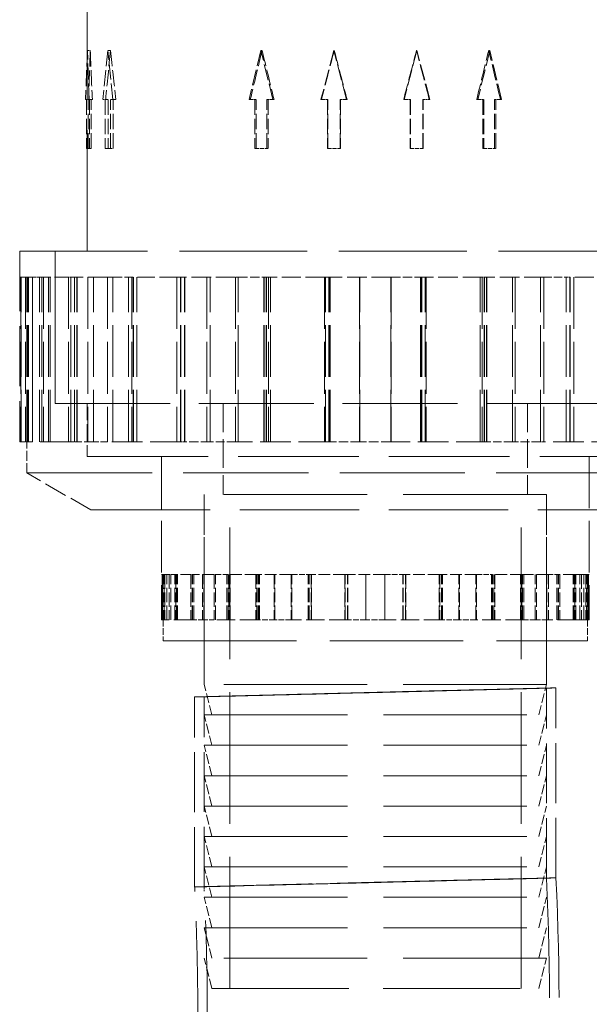
# Model space of a CAD drawing. Units: millimetres. Extents: x 0 to 6300, y 0 to 4455.
# Drawn here: x 3001 to 3151, y 3110 to 3369 of the extents above; entities that cross this region are included whole.
import ezdxf

# ---------------------------------------------------------------- set-up
doc = ezdxf.new("R2010")
doc.units = ezdxf.units.MM
doc.header["$LTSCALE"] = 15
doc.linetypes.add('DASHED', pattern=[0.2068, 0.1655, -0.0413])
doc.layers.add('Hidden (ISO)', color=1, linetype='DASHED', lineweight=18, true_color=0xff0000)

msp = doc.modelspace()

# ---------------------------------------------------------------- linework, layer by layer
at = {"layer": 'Hidden (ISO)', "ltscale": 12.878768}
msp.add_line((3019.09, 3308.5), (3019.09, 3388.4), dxfattribs=at)
at = {"layer": 'Hidden (ISO)', "ltscale": 1.693374}
for p, q in [((3019.12, 3361.35), (3018.63, 3348.45)), ((3019.6, 3348.45), (3019.12, 3361.35)), ((3024.5, 3361.35), (3023.16, 3348.45)), ((3025.83, 3348.45), (3024.5, 3361.35)), ((3064.74, 3361.35), (3061.62, 3348.45)), ((3067.86, 3348.45), (3064.74, 3361.35)), ((3083.89, 3361.35), (3080.53, 3348.45)), ((3087.26, 3348.45), (3083.89, 3361.35)), ((3105.76, 3361.35), (3102.39, 3348.45)), ((3109.12, 3348.45), (3105.76, 3361.35)), ((3124.91, 3361.35), (3121.79, 3348.45)), ((3128.03, 3348.45), (3124.91, 3361.35))]:
    msp.add_line(p, q, dxfattribs=at)
at = {"layer": 'Hidden (ISO)', "ltscale": 0.096022}
for p, q in [((3019.87, 3361.35), (3019.12, 3361.35)), ((3025.19, 3361.35), (3024.5, 3361.35)), ((3064.74, 3361.35), (3065.04, 3361.35)), ((3083.89, 3361.35), (3084, 3361.35)), ((3105.65, 3361.35), (3105.76, 3361.35)), ((3124.61, 3361.35), (3124.91, 3361.35))]:
    msp.add_line(p, q, dxfattribs=at)
at = {"layer": 'Hidden (ISO)', "ltscale": 0.105698}
for p, q in [((3019.46, 3348.45), (3018.63, 3348.45)), ((3023.93, 3348.45), (3023.16, 3348.45)), ((3067.86, 3348.45), (3068.19, 3348.45)), ((3087.26, 3348.45), (3087.38, 3348.45)), ((3109, 3348.45), (3109.12, 3348.45)), ((3127.71, 3348.45), (3128.03, 3348.45))]:
    msp.add_line(p, q, dxfattribs=at)
at = {"layer": 'Hidden (ISO)', "ltscale": 1.637556}
for p, q in [((3018.88, 3348.45), (3018.88, 3335.54)), ((3019.36, 3335.54), (3019.36, 3348.45)), ((3019.64, 3348.45), (3019.64, 3335.54)), ((3020.13, 3335.54), (3020.13, 3348.45)), ((3023.83, 3348.45), (3023.83, 3335.54)), ((3024.54, 3348.45), (3024.54, 3335.54)), ((3025.17, 3335.54), (3025.17, 3348.45)), ((3025.88, 3335.54), (3025.88, 3348.45)), ((3063.18, 3348.45), (3063.18, 3335.54)), ((3063.48, 3335.54), (3063.48, 3348.45)), ((3066.3, 3335.54), (3066.3, 3348.45)), ((3066.61, 3348.45), (3066.61, 3335.54)), ((3082.21, 3348.45), (3082.21, 3335.54)), ((3082.32, 3335.54), (3082.32, 3348.45)), ((3085.58, 3335.54), (3085.58, 3348.45)), ((3085.69, 3348.45), (3085.69, 3335.54)), ((3103.96, 3348.45), (3103.96, 3335.54)), ((3104.08, 3348.45), (3104.08, 3335.54)), ((3107.33, 3335.54), (3107.33, 3348.45)), ((3107.44, 3335.54), (3107.44, 3348.45)), ((3123.04, 3348.45), (3123.04, 3335.54)), ((3123.35, 3348.45), (3123.35, 3335.54)), ((3126.17, 3335.54), (3126.17, 3348.45)), ((3126.47, 3335.54), (3126.47, 3348.45))]:
    msp.add_line(p, q, dxfattribs=at)
at = {"layer": 'Hidden (ISO)', "ltscale": 0.215628}
for p, q in [((3019.46, 3348.45), (3019.64, 3348.45)), ((3020.13, 3348.45), (3020.43, 3348.45)), ((3023.93, 3348.45), (3024.54, 3348.45)), ((3025.88, 3348.45), (3026.6, 3348.45)), ((3102.28, 3348.45), (3103.96, 3348.45)), ((3107.33, 3348.45), (3109, 3348.45)), ((3121.46, 3348.45), (3123.04, 3348.45)), ((3126.17, 3348.45), (3127.71, 3348.45))]:
    msp.add_line(p, q, dxfattribs=at)
at = {"layer": 'Hidden (ISO)', "ltscale": 0.06216}
msp.add_line((3020.13, 3348.45), (3019.64, 3348.45), dxfattribs=at)
at = {"layer": 'Hidden (ISO)', "ltscale": 0.09844}
for p, q in [((3025.88, 3348.45), (3025.17, 3348.45)), ((3063.18, 3348.45), (3063.48, 3348.45)), ((3082.21, 3348.45), (3082.32, 3348.45)), ((3103.96, 3348.45), (3104.08, 3348.45)), ((3123.04, 3348.45), (3123.35, 3348.45)), ((3019.64, 3335.54), (3018.88, 3335.54)), ((3024.54, 3335.54), (3023.83, 3335.54)), ((3066.3, 3335.54), (3066.61, 3335.54)), ((3085.58, 3335.54), (3085.69, 3335.54)), ((3107.33, 3335.54), (3107.44, 3335.54)), ((3126.17, 3335.54), (3126.47, 3335.54))]:
    msp.add_line(p, q, dxfattribs=at)
at = {"layer": 'Hidden (ISO)', "ltscale": 0.215502}
for p, q in [((3061.62, 3348.45), (3063.18, 3348.45)), ((3066.3, 3348.45), (3067.86, 3348.45)), ((3080.53, 3348.45), (3082.21, 3348.45)), ((3085.58, 3348.45), (3087.26, 3348.45))]:
    msp.add_line(p, q, dxfattribs=at)
at = {"layer": 'Hidden (ISO)', "ltscale": 0.431139}
for p, q in [((3019.64, 3335.54), (3020.13, 3335.54)), ((3024.54, 3335.54), (3025.88, 3335.54)), ((3103.96, 3335.54), (3107.33, 3335.54)), ((3123.04, 3335.54), (3126.17, 3335.54))]:
    msp.add_line(p, q, dxfattribs=at)
at = {"layer": 'Hidden (ISO)', "ltscale": 0.431103}
for p, q in [((3063.18, 3335.54), (3066.3, 3335.54)), ((3082.21, 3335.54), (3085.58, 3335.54))]:
    msp.add_line(p, q, dxfattribs=at)
at = {"layer": 'Hidden (ISO)', "ltscale": 13.527628}
msp.add_line((3001.33, 3308.5), (3188.33, 3308.5), dxfattribs=at)
at = {"layer": 'Hidden (ISO)', "ltscale": 6.367137}
msp.add_line((3001.33, 3308.5), (3001.33, 3258.33), dxfattribs=at)
at = {"layer": 'Hidden (ISO)', "ltscale": 5.082989}
for p, q in [((3010.68, 3308.5), (3010.68, 3268.45)), ((3010.69, 3268.45), (3010.69, 3308.5))]:
    msp.add_line(p, q, dxfattribs=at)
at = {"layer": 'Hidden (ISO)', "ltscale": 0.961155}
msp.add_line((3001.63, 3301.69), (3001.33, 3301.69), dxfattribs=at)
at = {"layer": 'Hidden (ISO)', "ltscale": 5.503012}
for p, q in [((3001.63, 3301.69), (3001.63, 3258.33)), ((3001.73, 3258.33), (3001.73, 3301.69)), ((3001.74, 3258.33), (3001.74, 3301.69)), ((3002.83, 3301.69), (3002.83, 3258.33)), ((3003.2, 3258.33), (3003.2, 3301.69)), ((3003.5, 3258.33), (3003.5, 3301.69)), ((3003.6, 3258.33), (3003.6, 3301.69)), ((3003.6, 3258.33), (3003.6, 3301.69)), ((3004.67, 3258.33), (3004.67, 3301.69)), ((3004.69, 3301.69), (3004.69, 3258.33)), ((3006.49, 3258.33), (3006.49, 3301.69)), ((3007.14, 3258.33), (3007.14, 3301.69)), ((3007.16, 3258.33), (3007.16, 3301.69)), ((3007.58, 3301.69), (3007.58, 3258.33)), ((3008.89, 3258.33), (3008.89, 3301.69)), ((3008.92, 3258.33), (3008.92, 3301.69)), ((3009.32, 3258.33), (3009.32, 3301.69)), ((3014.14, 3301.69), (3014.14, 3258.33)), ((3014.74, 3258.33), (3014.74, 3301.69)), ((3014.79, 3258.33), (3014.79, 3301.69)), ((3015.76, 3258.33), (3015.76, 3301.69)), ((3016.34, 3258.33), (3016.34, 3301.69)), ((3016.39, 3258.33), (3016.39, 3301.69)), ((3019.2, 3301.69), (3019.2, 3258.33)), ((3020.71, 3258.33), (3020.71, 3301.69)), ((3024.39, 3301.69), (3024.39, 3258.33)), ((3025.8, 3258.33), (3025.8, 3301.69)), ((3029.9, 3258.33), (3029.9, 3301.69)), ((3029.96, 3258.33), (3029.96, 3301.69)), ((3030.81, 3301.69), (3030.81, 3258.33)), ((3031.19, 3258.33), (3031.19, 3301.69)), ((3031.25, 3258.33), (3031.25, 3301.69)), ((3032.09, 3258.33), (3032.09, 3301.69)), ((3042.64, 3301.69), (3042.64, 3258.33)), ((3043.61, 3258.33), (3043.61, 3301.69)), ((3043.68, 3258.33), (3043.68, 3301.69)), ((3043.68, 3258.33), (3043.68, 3301.69)), ((3044.64, 3258.33), (3044.64, 3301.69)), ((3044.7, 3258.33), (3044.7, 3301.69)), ((3050.54, 3301.69), (3050.54, 3258.33)), ((3051.43, 3258.33), (3051.43, 3301.69)), ((3058.05, 3301.69), (3058.05, 3258.33)), ((3058.79, 3258.33), (3058.79, 3301.69)), ((3065.52, 3258.33), (3065.52, 3301.69)), ((3065.6, 3258.33), (3065.6, 3301.69)), ((3066.1, 3258.33), (3066.1, 3301.69)), ((3066.18, 3258.33), (3066.18, 3301.69)), ((3066.71, 3301.69), (3066.71, 3258.33)), ((3067.27, 3258.33), (3067.27, 3301.69)), ((3081.46, 3301.69), (3081.46, 3258.33)), ((3081.73, 3258.33), (3081.73, 3301.69)), ((3082.62, 3258.33), (3082.62, 3301.69)), ((3082.71, 3258.33), (3082.71, 3301.69)), ((3082.87, 3258.33), (3082.87, 3301.69)), ((3082.95, 3258.33), (3082.95, 3301.69)), ((3090.66, 3301.69), (3090.66, 3258.33)), ((3090.74, 3258.33), (3090.74, 3301.69)), ((3098.91, 3258.33), (3098.91, 3301.69)), ((3098.99, 3301.69), (3098.99, 3258.33)), ((3106.7, 3258.33), (3106.7, 3301.69)), ((3106.78, 3258.33), (3106.78, 3301.69)), ((3106.94, 3258.33), (3106.94, 3301.69)), ((3107.03, 3258.33), (3107.03, 3301.69)), ((3107.92, 3258.33), (3107.92, 3301.69)), ((3108.19, 3301.69), (3108.19, 3258.33)), ((3122.38, 3258.33), (3122.38, 3301.69)), ((3122.94, 3301.69), (3122.94, 3258.33)), ((3123.47, 3258.33), (3123.47, 3301.69)), ((3123.55, 3258.33), (3123.55, 3301.69)), ((3124.05, 3258.33), (3124.05, 3301.69)), ((3124.13, 3258.33), (3124.13, 3301.69)), ((3130.87, 3258.33), (3130.87, 3301.69)), ((3131.6, 3301.69), (3131.6, 3258.33)), ((3138.22, 3258.33), (3138.22, 3301.69)), ((3139.11, 3301.69), (3139.11, 3258.33)), ((3144.95, 3258.33), (3144.95, 3301.69)), ((3145.02, 3258.33), (3145.02, 3301.69)), ((3145.97, 3258.33), (3145.97, 3301.69)), ((3145.97, 3258.33), (3145.97, 3301.69)), ((3146.04, 3258.33), (3146.04, 3301.69)), ((3147.02, 3301.69), (3147.02, 3258.33))]:
    msp.add_line(p, q, dxfattribs=at)
at = {"layer": 'Hidden (ISO)', "ltscale": 0.013905}
msp.add_line((3001.74, 3301.69), (3001.63, 3301.69), dxfattribs=at)
at = {"layer": 'Hidden (ISO)', "ltscale": 2.071059}
for p, q in [((3004.69, 3301.69), (3001.74, 3301.69)), ((3024.39, 3301.69), (3014.79, 3301.69)), ((3058.05, 3301.69), (3043.68, 3301.69)), ((3098.99, 3301.69), (3082.71, 3301.69)), ((3122.94, 3301.69), (3107.03, 3301.69)), ((3139.11, 3301.69), (3124.13, 3301.69))]:
    msp.add_line(p, q, dxfattribs=at)
at = {"layer": 'Hidden (ISO)', "ltscale": 0.237237}
for p, q in [((3006.49, 3301.69), (3004.69, 3301.69)), ((3025.8, 3301.69), (3024.39, 3301.69)), ((3043.68, 3301.69), (3042.64, 3301.69)), ((3058.79, 3301.69), (3058.05, 3301.69)), ((3081.73, 3301.69), (3081.46, 3301.69)), ((3106.7, 3301.69), (3106.94, 3301.69)), ((3123.55, 3301.69), (3124.13, 3301.69)), ((3144.95, 3301.69), (3145.97, 3301.69)), ((3003.6, 3258.33), (3001.74, 3258.33)), ((3016.39, 3258.33), (3014.79, 3258.33)), ((3044.7, 3258.33), (3043.68, 3258.33)), ((3082.95, 3258.33), (3082.71, 3258.33)), ((3098.99, 3258.33), (3098.91, 3258.33)), ((3131.6, 3258.33), (3130.87, 3258.33)), ((3139.11, 3258.33), (3138.22, 3258.33))]:
    msp.add_line(p, q, dxfattribs=at)
at = {"layer": 'Hidden (ISO)', "ltscale": 0.993113}
for p, q in [((3006.49, 3301.69), (3008.89, 3301.69)), ((3025.8, 3301.69), (3031.19, 3301.69)), ((3058.79, 3301.69), (3066.1, 3301.69)), ((3004.67, 3258.33), (3003.6, 3258.33)), ((3020.71, 3258.33), (3016.39, 3258.33)), ((3051.43, 3258.33), (3044.7, 3258.33)), ((3090.74, 3258.33), (3082.95, 3258.33))]:
    msp.add_line(p, q, dxfattribs=at)
at = {"layer": 'Hidden (ISO)', "ltscale": 1.481099}
msp.add_line((3014.14, 3301.69), (3008.89, 3301.69), dxfattribs=at)
at = {"layer": 'Hidden (ISO)', "ltscale": 0.094286}
msp.add_line((3014.79, 3301.69), (3014.14, 3301.69), dxfattribs=at)
at = {"layer": 'Hidden (ISO)', "ltscale": 1.854785}
msp.add_line((3042.64, 3301.69), (3031.19, 3301.69), dxfattribs=at)
at = {"layer": 'Hidden (ISO)', "ltscale": 0.000291513}
msp.add_line((3043.68, 3301.69), (3043.68, 3301.69), dxfattribs=at)
at = {"layer": 'Hidden (ISO)', "ltscale": 2.003495}
msp.add_line((3081.46, 3301.69), (3066.1, 3301.69), dxfattribs=at)
at = {"layer": 'Hidden (ISO)', "ltscale": 0.125029}
msp.add_line((3081.73, 3301.69), (3082.71, 3301.69), dxfattribs=at)
at = {"layer": 'Hidden (ISO)', "ltscale": 0.982529}
msp.add_line((3098.99, 3301.69), (3106.7, 3301.69), dxfattribs=at)
at = {"layer": 'Hidden (ISO)', "ltscale": 0.081153}
msp.add_line((3106.94, 3301.69), (3107.03, 3301.69), dxfattribs=at)
at = {"layer": 'Hidden (ISO)', "ltscale": 0.070675}
msp.add_line((3122.94, 3301.69), (3123.47, 3301.69), dxfattribs=at)
at = {"layer": 'Hidden (ISO)', "ltscale": 0.031741}
msp.add_line((3123.47, 3301.69), (3123.55, 3301.69), dxfattribs=at)
at = {"layer": 'Hidden (ISO)', "ltscale": 0.865111}
msp.add_line((3139.11, 3301.69), (3144.95, 3301.69), dxfattribs=at)
at = {"layer": 'Hidden (ISO)', "ltscale": 0.016239}
msp.add_line((3145.97, 3301.69), (3146.04, 3301.69), dxfattribs=at)
at = {"layer": 'Hidden (ISO)', "ltscale": 2.003433}
msp.add_line((3158.46, 3301.69), (3146.04, 3301.69), dxfattribs=at)
at = {"layer": 'Hidden (ISO)', "ltscale": 12.174865}
msp.add_line((3010.68, 3268.45), (3178.98, 3268.45), dxfattribs=at)
at = {"layer": 'Hidden (ISO)', "ltscale": 1.778981}
for p, q in [((3019.09, 3268.45), (3019.09, 3254.43)), ((3038.58, 3254.43), (3038.58, 3240.41))]:
    msp.add_line(p, q, dxfattribs=at)
at = {"layer": 'Hidden (ISO)', "ltscale": 1.777712}
msp.add_line((3019.1, 3268.45), (3019.1, 3254.44), dxfattribs=at)
at = {"layer": 'Hidden (ISO)', "ltscale": 3.045941}
for p, q in [((3054.83, 3268.45), (3054.83, 3244.45)), ((3134.83, 3268.45), (3134.83, 3244.45))]:
    msp.add_line(p, q, dxfattribs=at)
at = {"layer": 'Hidden (ISO)', "ltscale": 1.120498}
msp.add_line((3001.74, 3258.33), (3001.33, 3258.33), dxfattribs=at)
at = {"layer": 'Hidden (ISO)', "ltscale": 1.040672}
msp.add_line((3003.2, 3250.13), (3003.2, 3258.33), dxfattribs=at)
at = {"layer": 'Hidden (ISO)', "ltscale": 0.006558}
msp.add_line((3004.69, 3258.33), (3004.67, 3258.33), dxfattribs=at)
at = {"layer": 'Hidden (ISO)', "ltscale": 3.254579}
for p, q in [((3014.79, 3258.33), (3004.69, 3258.33)), ((3043.68, 3258.33), (3024.39, 3258.33)), ((3082.71, 3258.33), (3058.05, 3258.33)), ((3124.13, 3258.33), (3098.99, 3258.33)), ((3159.76, 3258.33), (3139.11, 3258.33))]:
    msp.add_line(p, q, dxfattribs=at)
at = {"layer": 'Hidden (ISO)', "ltscale": 0.737042}
msp.add_line((3024.39, 3258.33), (3020.71, 3258.33), dxfattribs=at)
at = {"layer": 'Hidden (ISO)', "ltscale": 0.930321}
for p, q in [((3058.05, 3258.33), (3051.43, 3258.33)), ((3138.22, 3258.33), (3131.6, 3258.33))]:
    msp.add_line(p, q, dxfattribs=at)
at = {"layer": 'Hidden (ISO)', "ltscale": 1.036409}
msp.add_line((3098.91, 3258.33), (3090.74, 3258.33), dxfattribs=at)
at = {"layer": 'Hidden (ISO)', "ltscale": 0.914682}
msp.add_line((3130.87, 3258.33), (3124.13, 3258.33), dxfattribs=at)
at = {"layer": 'Hidden (ISO)', "ltscale": 12.783608}
msp.add_line((3019.09, 3254.43), (3170.56, 3254.43), dxfattribs=at)
at = {"layer": 'Hidden (ISO)', "ltscale": 12.78192}
msp.add_line((3019.1, 3254.44), (3170.55, 3254.44), dxfattribs=at)
at = {"layer": 'Hidden (ISO)', "ltscale": 5.456435}
for p, q in [((3038.59, 3254.44), (3038.59, 3211.45)), ((3151.07, 3254.44), (3151.07, 3211.45))]:
    msp.add_line(p, q, dxfattribs=at)
at = {"layer": 'Hidden (ISO)', "ltscale": 13.257075}
msp.add_line((3003.2, 3250.13), (3186.46, 3250.13), dxfattribs=at)
at = {"layer": 'Hidden (ISO)', "ltscale": 2.466382}
msp.add_line((3020.03, 3240.41), (3003.2, 3250.13), dxfattribs=at)
at = {"layer": 'Hidden (ISO)', "ltscale": 15.191454}
for p, q in [((3139.83, 3244.45), (3049.83, 3244.45)), ((3139.83, 3244.45), (3049.83, 3244.45)), ((3139.83, 3194.45), (3049.83, 3194.45)), ((3049.83, 3186.45), (3139.83, 3186.45)), ((3049.83, 3178.45), (3139.83, 3178.45)), ((3049.83, 3170.45), (3139.83, 3170.45)), ((3049.83, 3162.45), (3139.83, 3162.45)), ((3049.83, 3154.45), (3139.83, 3154.45)), ((3049.83, 3146.45), (3139.83, 3146.45)), ((3049.83, 3138.45), (3139.83, 3138.45)), ((3049.83, 3130.45), (3139.83, 3130.45)), ((3139.83, 3122.45), (3049.83, 3122.45))]:
    msp.add_line(p, q, dxfattribs=at)
at = {"layer": 'Hidden (ISO)', "ltscale": 4.886257}
for p, q in [((3049.83, 3205.95), (3049.83, 3244.45)), ((3139.83, 3205.95), (3139.83, 3244.45))]:
    msp.add_line(p, q, dxfattribs=at)
at = {"layer": 'Hidden (ISO)', "ltscale": 6.345819}
for p, q in [((3049.83, 3194.45), (3049.83, 3244.45)), ((3139.83, 3194.45), (3139.83, 3244.45)), ((3139.81, 3143.5), (3139.81, 3193.5)), ((3142.31, 3143.57), (3142.31, 3193.57)), ((3047.31, 3141.17), (3047.31, 3191.17)), ((3049.81, 3141.24), (3049.81, 3191.24))]:
    msp.add_line(p, q, dxfattribs=at)
at = {"layer": 'Hidden (ISO)', "ltscale": 13.969482}
for p, q in [((3056.53, 3114.45), (3056.53, 3244.45)), ((3133.13, 3114.45), (3133.13, 3244.45))]:
    msp.add_line(p, q, dxfattribs=at)
at = {"layer": 'Hidden (ISO)', "ltscale": 12.625786}
msp.add_line((3020.03, 3240.41), (3169.63, 3240.41), dxfattribs=at)
at = {"layer": 'Hidden (ISO)', "ltscale": 0.578092}
msp.add_line((3038.77, 3223.42), (3038.59, 3223.42), dxfattribs=at)
at = {"layer": 'Hidden (ISO)', "ltscale": 1.519585}
for p, q in [((3038.77, 3223.42), (3038.77, 3211.45)), ((3038.83, 3211.45), (3038.83, 3223.42)), ((3038.84, 3211.45), (3038.84, 3223.42)), ((3039.08, 3223.42), (3039.08, 3211.45)), ((3039.26, 3211.45), (3039.26, 3223.42)), ((3039.32, 3211.45), (3039.32, 3223.42)), ((3039.32, 3211.45), (3039.32, 3223.42)), ((3039.49, 3223.42), (3039.49, 3211.45)), ((3039.97, 3211.45), (3039.97, 3223.42)), ((3040.61, 3223.42), (3040.61, 3211.45)), ((3041.08, 3211.45), (3041.08, 3223.42)), ((3042.08, 3211.45), (3042.08, 3223.42)), ((3042.1, 3211.45), (3042.1, 3223.42)), ((3042.35, 3223.42), (3042.35, 3211.45)), ((3042.54, 3211.45), (3042.54, 3223.42)), ((3042.56, 3211.45), (3042.56, 3223.42)), ((3042.8, 3211.45), (3042.8, 3223.42)), ((3046.3, 3223.42), (3046.3, 3211.45)), ((3046.66, 3211.45), (3046.66, 3223.42)), ((3046.68, 3211.45), (3046.68, 3223.42)), ((3046.72, 3211.45), (3046.72, 3223.42)), ((3047.08, 3211.45), (3047.08, 3223.42)), ((3047.1, 3211.45), (3047.1, 3223.42)), ((3049.34, 3223.42), (3049.34, 3211.45)), ((3049.73, 3211.45), (3049.73, 3223.42)), ((3052.46, 3223.42), (3052.46, 3211.45)), ((3052.83, 3211.45), (3052.83, 3223.42)), ((3055.77, 3211.45), (3055.77, 3223.42)), ((3055.81, 3211.45), (3055.81, 3223.42)), ((3056.11, 3211.45), (3056.11, 3223.42)), ((3056.15, 3211.45), (3056.15, 3223.42)), ((3056.32, 3223.42), (3056.32, 3211.45)), ((3056.65, 3211.45), (3056.65, 3223.42)), ((3063.43, 3223.42), (3063.43, 3211.45)), ((3063.71, 3211.45), (3063.71, 3223.42)), ((3064.02, 3211.45), (3064.02, 3223.42)), ((3064.06, 3211.45), (3064.06, 3223.42)), ((3064.29, 3211.45), (3064.29, 3223.42)), ((3064.33, 3211.45), (3064.33, 3223.42)), ((3068.19, 3223.42), (3068.19, 3211.45)), ((3068.42, 3211.45), (3068.42, 3223.42)), ((3072.71, 3223.42), (3072.71, 3211.45)), ((3072.9, 3211.45), (3072.9, 3223.42)), ((3077.2, 3211.45), (3077.2, 3223.42)), ((3077.25, 3211.45), (3077.25, 3223.42)), ((3077.35, 3211.45), (3077.35, 3223.42)), ((3077.4, 3211.45), (3077.4, 3223.42)), ((3077.92, 3223.42), (3077.92, 3211.45)), ((3078.06, 3211.45), (3078.06, 3223.42)), ((3086.79, 3223.42), (3086.79, 3211.45)), ((3086.86, 3211.45), (3086.86, 3223.42)), ((3087.49, 3211.45), (3087.49, 3223.42)), ((3087.54, 3211.45), (3087.54, 3223.42)), ((3087.55, 3211.45), (3087.55, 3223.42)), ((3087.6, 3211.45), (3087.6, 3223.42)), ((3092.32, 3223.42), (3092.32, 3211.45)), ((3092.34, 3211.45), (3092.34, 3223.42)), ((3097.31, 3211.45), (3097.31, 3223.42)), ((3097.33, 3223.42), (3097.33, 3211.45)), ((3102.05, 3211.45), (3102.05, 3223.42)), ((3102.1, 3211.45), (3102.1, 3223.42)), ((3102.11, 3211.45), (3102.11, 3223.42)), ((3102.16, 3211.45), (3102.16, 3223.42)), ((3102.79, 3211.45), (3102.79, 3223.42)), ((3102.86, 3223.42), (3102.86, 3211.45)), ((3111.59, 3211.45), (3111.59, 3223.42)), ((3111.74, 3223.42), (3111.74, 3211.45)), ((3112.25, 3211.45), (3112.25, 3223.42)), ((3112.3, 3211.45), (3112.3, 3223.42)), ((3112.41, 3211.45), (3112.41, 3223.42)), ((3112.45, 3211.45), (3112.45, 3223.42)), ((3116.75, 3211.45), (3116.75, 3223.42)), ((3116.95, 3223.42), (3116.95, 3211.45)), ((3121.23, 3211.45), (3121.23, 3223.42)), ((3121.46, 3223.42), (3121.46, 3211.45)), ((3125.32, 3211.45), (3125.32, 3223.42)), ((3125.36, 3211.45), (3125.36, 3223.42)), ((3125.59, 3211.45), (3125.59, 3223.42)), ((3125.63, 3211.45), (3125.63, 3223.42)), ((3125.94, 3211.45), (3125.94, 3223.42)), ((3126.22, 3223.42), (3126.22, 3211.45)), ((3133, 3211.45), (3133, 3223.42)), ((3133.33, 3223.42), (3133.33, 3211.45)), ((3133.5, 3211.45), (3133.5, 3223.42)), ((3133.54, 3211.45), (3133.54, 3223.42)), ((3133.84, 3211.45), (3133.84, 3223.42)), ((3133.88, 3211.45), (3133.88, 3223.42)), ((3136.82, 3211.45), (3136.82, 3223.42)), ((3137.19, 3223.42), (3137.19, 3211.45)), ((3139.92, 3211.45), (3139.92, 3223.42)), ((3140.31, 3223.42), (3140.31, 3211.45)), ((3142.55, 3211.45), (3142.55, 3223.42)), ((3142.58, 3211.45), (3142.58, 3223.42)), ((3142.93, 3211.45), (3142.93, 3223.42)), ((3142.97, 3211.45), (3142.97, 3223.42)), ((3143, 3211.45), (3143, 3223.42)), ((3143.36, 3223.42), (3143.36, 3211.45)), ((3146.85, 3211.45), (3146.85, 3223.42)), ((3147.09, 3211.45), (3147.09, 3223.42)), ((3147.11, 3211.45), (3147.11, 3223.42)), ((3147.3, 3223.42), (3147.3, 3211.45)), ((3147.55, 3211.45), (3147.55, 3223.42)), ((3147.57, 3211.45), (3147.57, 3223.42)), ((3148.57, 3211.45), (3148.57, 3223.42)), ((3149.04, 3223.42), (3149.04, 3211.45)), ((3149.68, 3211.45), (3149.68, 3223.42)), ((3150.16, 3223.42), (3150.16, 3211.45)), ((3150.33, 3211.45), (3150.33, 3223.42)), ((3150.33, 3211.45), (3150.33, 3223.42)), ((3150.39, 3211.45), (3150.39, 3223.42)), ((3150.58, 3223.42), (3150.58, 3211.45)), ((3150.82, 3211.45), (3150.82, 3223.42)), ((3150.82, 3211.45), (3150.82, 3223.42)), ((3150.88, 3223.42), (3150.88, 3211.45))]:
    msp.add_line(p, q, dxfattribs=at)
at = {"layer": 'Hidden (ISO)', "ltscale": 0.008324}
msp.add_line((3038.84, 3223.42), (3038.77, 3223.42), dxfattribs=at)
at = {"layer": 'Hidden (ISO)', "ltscale": 1.245697}
for p, q in [((3040.61, 3223.42), (3038.84, 3223.42)), ((3052.46, 3223.42), (3046.68, 3223.42)), ((3072.71, 3223.42), (3064.06, 3223.42)), ((3097.33, 3223.42), (3087.54, 3223.42)), ((3111.74, 3223.42), (3102.16, 3223.42)), ((3121.46, 3223.42), (3112.45, 3223.42)), ((3133.33, 3223.42), (3125.63, 3223.42)), ((3140.31, 3223.42), (3133.88, 3223.42)), ((3150.16, 3223.42), (3147.57, 3223.42))]:
    msp.add_line(p, q, dxfattribs=at)
at = {"layer": 'Hidden (ISO)', "ltscale": 0.06209}
for p, q in [((3041.08, 3223.42), (3040.61, 3223.42)), ((3052.83, 3223.42), (3052.46, 3223.42)), ((3063.71, 3223.42), (3063.43, 3223.42)), ((3072.9, 3223.42), (3072.71, 3223.42)), ((3086.86, 3223.42), (3086.79, 3223.42)), ((3102.05, 3223.42), (3102.11, 3223.42)), ((3112.3, 3223.42), (3112.45, 3223.42)), ((3125.32, 3223.42), (3125.59, 3223.42)), ((3133.54, 3223.42), (3133.88, 3223.42)), ((3142.55, 3223.42), (3142.97, 3223.42)), ((3147.11, 3223.42), (3147.57, 3223.42)), ((3150.33, 3223.42), (3150.82, 3223.42)), ((3038.84, 3211.45), (3039.32, 3211.45)), ((3046.68, 3211.45), (3047.1, 3211.45)), ((3064.06, 3211.45), (3064.33, 3211.45)), ((3087.54, 3211.45), (3087.6, 3211.45)), ((3097.31, 3211.45), (3097.33, 3211.45)), ((3116.75, 3211.45), (3116.95, 3211.45)), ((3121.23, 3211.45), (3121.46, 3211.45)), ((3136.82, 3211.45), (3137.19, 3211.45)), ((3139.92, 3211.45), (3140.31, 3211.45)), ((3148.57, 3211.45), (3149.04, 3211.45)), ((3149.68, 3211.45), (3150.16, 3211.45))]:
    msp.add_line(p, q, dxfattribs=at)
at = {"layer": 'Hidden (ISO)', "ltscale": 0.604196}
for p, q in [((3041.08, 3223.42), (3042.54, 3223.42)), ((3052.83, 3223.42), (3056.11, 3223.42)), ((3072.9, 3223.42), (3077.35, 3223.42)), ((3039.97, 3211.45), (3039.32, 3211.45)), ((3049.73, 3211.45), (3047.1, 3211.45)), ((3068.42, 3211.45), (3064.33, 3211.45)), ((3092.34, 3211.45), (3087.6, 3211.45))]:
    msp.add_line(p, q, dxfattribs=at)
at = {"layer": 'Hidden (ISO)', "ltscale": 1.089062}
msp.add_line((3046.3, 3223.42), (3042.54, 3223.42), dxfattribs=at)
at = {"layer": 'Hidden (ISO)', "ltscale": 0.056673}
msp.add_line((3046.68, 3223.42), (3046.3, 3223.42), dxfattribs=at)
at = {"layer": 'Hidden (ISO)', "ltscale": 1.192352}
msp.add_line((3063.43, 3223.42), (3056.11, 3223.42), dxfattribs=at)
at = {"layer": 'Hidden (ISO)', "ltscale": 0.054197}
msp.add_line((3063.71, 3223.42), (3064.06, 3223.42), dxfattribs=at)
at = {"layer": 'Hidden (ISO)', "ltscale": 1.23161}
msp.add_line((3086.79, 3223.42), (3077.35, 3223.42), dxfattribs=at)
at = {"layer": 'Hidden (ISO)', "ltscale": 0.08678}
msp.add_line((3086.86, 3223.42), (3087.54, 3223.42), dxfattribs=at)
at = {"layer": 'Hidden (ISO)', "ltscale": 0.601422}
msp.add_line((3097.33, 3223.42), (3102.05, 3223.42), dxfattribs=at)
at = {"layer": 'Hidden (ISO)', "ltscale": 0.048774}
msp.add_line((3102.11, 3223.42), (3102.16, 3223.42), dxfattribs=at)
at = {"layer": 'Hidden (ISO)', "ltscale": 0.068918}
msp.add_line((3111.74, 3223.42), (3112.25, 3223.42), dxfattribs=at)
at = {"layer": 'Hidden (ISO)', "ltscale": 0.019273}
msp.add_line((3112.25, 3223.42), (3112.3, 3223.42), dxfattribs=at)
at = {"layer": 'Hidden (ISO)', "ltscale": 0.570712}
msp.add_line((3121.46, 3223.42), (3125.32, 3223.42), dxfattribs=at)
at = {"layer": 'Hidden (ISO)', "ltscale": 0.009728}
msp.add_line((3125.59, 3223.42), (3125.63, 3223.42), dxfattribs=at)
at = {"layer": 'Hidden (ISO)', "ltscale": 0.029878}
msp.add_line((3133.33, 3223.42), (3133.5, 3223.42), dxfattribs=at)
at = {"layer": 'Hidden (ISO)', "ltscale": 0.006516}
msp.add_line((3133.5, 3223.42), (3133.54, 3223.42), dxfattribs=at)
at = {"layer": 'Hidden (ISO)', "ltscale": 0.51793}
msp.add_line((3140.31, 3223.42), (3142.55, 3223.42), dxfattribs=at)
at = {"layer": 'Hidden (ISO)', "ltscale": 0.003779}
msp.add_line((3142.97, 3223.42), (3143, 3223.42), dxfattribs=at)
at = {"layer": 'Hidden (ISO)', "ltscale": 1.178474}
msp.add_line((3147.11, 3223.42), (3143, 3223.42), dxfattribs=at)
at = {"layer": 'Hidden (ISO)', "ltscale": 0.197673}
msp.add_line((3150.16, 3223.42), (3150.33, 3223.42), dxfattribs=at)
at = {"layer": 'Hidden (ISO)', "ltscale": 0.667504}
msp.add_line((3151.07, 3223.42), (3150.82, 3223.42), dxfattribs=at)
at = {"layer": 'Hidden (ISO)', "ltscale": 0.000506287}
msp.add_line((3150.82, 3223.42), (3150.82, 3223.42), dxfattribs=at)
at = {"layer": 'Hidden (ISO)', "ltscale": 0.673937}
msp.add_line((3038.84, 3211.45), (3038.59, 3211.45), dxfattribs=at)
at = {"layer": 'Hidden (ISO)', "ltscale": 0.697951}
for p, q in [((3039.08, 3211.45), (3039.08, 3205.95)), ((3150.58, 3211.45), (3150.58, 3205.95))]:
    msp.add_line(p, q, dxfattribs=at)
at = {"layer": 'Hidden (ISO)', "ltscale": 0.330008}
for p, q in [((3040.61, 3211.45), (3039.97, 3211.45)), ((3149.68, 3211.45), (3149.04, 3211.45))]:
    msp.add_line(p, q, dxfattribs=at)
at = {"layer": 'Hidden (ISO)', "ltscale": 1.95758}
for p, q in [((3046.68, 3211.45), (3040.61, 3211.45)), ((3064.06, 3211.45), (3052.46, 3211.45)), ((3087.54, 3211.45), (3072.71, 3211.45)), ((3112.45, 3211.45), (3097.33, 3211.45)), ((3133.88, 3211.45), (3121.46, 3211.45)), ((3147.57, 3211.45), (3140.31, 3211.45))]:
    msp.add_line(p, q, dxfattribs=at)
at = {"layer": 'Hidden (ISO)', "ltscale": 0.551241}
for p, q in [((3052.46, 3211.45), (3049.73, 3211.45)), ((3139.92, 3211.45), (3137.19, 3211.45))]:
    msp.add_line(p, q, dxfattribs=at)
at = {"layer": 'Hidden (ISO)', "ltscale": 0.602691}
for p, q in [((3072.71, 3211.45), (3068.42, 3211.45)), ((3121.23, 3211.45), (3116.95, 3211.45))]:
    msp.add_line(p, q, dxfattribs=at)
at = {"layer": 'Hidden (ISO)', "ltscale": 0.630543}
msp.add_line((3097.31, 3211.45), (3092.34, 3211.45), dxfattribs=at)
at = {"layer": 'Hidden (ISO)', "ltscale": 0.583657}
msp.add_line((3116.75, 3211.45), (3112.45, 3211.45), dxfattribs=at)
at = {"layer": 'Hidden (ISO)', "ltscale": 0.543929}
msp.add_line((3136.82, 3211.45), (3133.88, 3211.45), dxfattribs=at)
at = {"layer": 'Hidden (ISO)', "ltscale": 0.430317}
msp.add_line((3148.57, 3211.45), (3147.57, 3211.45), dxfattribs=at)
at = {"layer": 'Hidden (ISO)', "ltscale": 1.283544}
msp.add_line((3151.07, 3211.45), (3150.16, 3211.45), dxfattribs=at)
at = {"layer": 'Hidden (ISO)', "ltscale": 14.115393}
msp.add_line((3039.08, 3205.95), (3150.58, 3205.95), dxfattribs=at)
at = {"layer": 'Hidden (ISO)', "ltscale": 1.046496}
for p, q in [((3051.83, 3186.45), (3049.83, 3194.45)), ((3137.83, 3186.45), (3139.83, 3194.45)), ((3051.83, 3178.45), (3049.83, 3186.45)), ((3137.83, 3178.45), (3139.83, 3186.45)), ((3051.83, 3170.45), (3049.83, 3178.45)), ((3137.83, 3170.45), (3139.83, 3178.45)), ((3051.83, 3162.45), (3049.83, 3170.45)), ((3137.83, 3162.45), (3139.83, 3170.45)), ((3051.83, 3154.45), (3049.83, 3162.45)), ((3137.83, 3154.45), (3139.83, 3162.45)), ((3051.83, 3146.45), (3049.83, 3154.45)), ((3137.83, 3146.45), (3139.83, 3154.45)), ((3051.83, 3138.45), (3049.83, 3146.45)), ((3137.83, 3138.45), (3139.83, 3146.45)), ((3051.83, 3130.45), (3049.83, 3138.45)), ((3137.83, 3130.45), (3139.83, 3138.45)), ((3051.83, 3122.45), (3049.83, 3130.45)), ((3137.83, 3122.45), (3139.83, 3130.45)), ((3051.83, 3114.45), (3049.83, 3122.45)), ((3137.83, 3114.45), (3139.83, 3122.45))]:
    msp.add_line(p, q, dxfattribs=at)
at = {"layer": 'Hidden (ISO)', "ltscale": 0.153722}
msp.add_line((3047.37, 3139.96), (3047.31, 3141.17), dxfattribs=at)
at = {"layer": 'Hidden (ISO)', "ltscale": 0.145626}
msp.add_line((3049.86, 3140.09), (3049.81, 3141.24), dxfattribs=at)
at = {"layer": 'Hidden (ISO)', "ltscale": 14.516278}
msp.add_line((3051.83, 3114.45), (3137.83, 3114.45), dxfattribs=at)
at = {"layer": 'Hidden (ISO)', "ltscale": 1.693411}
for major_axis, ratio, start_param, end_param in [((-11.61, -287.62), 0.260207, 4.722892, 4.767767), ((-11.61, 287.62), 0.260207, 1.560293, 1.605169), ((-31.61, -287.53), 0.239359, 4.738696, 4.783571), ((-31.61, 287.53), 0.239359, 1.544489, 1.589364), ((70.32, 287.55), 0.097773, 1.594703, 1.639578), ((70.32, -287.55), 0.097773, 4.688482, 4.733357), ((75.05, 287.62), 0.035232, 1.57999, 1.624865), ((75.05, -287.62), 0.035232, 4.703196, 4.748071), ((75.05, 287.62), 0.035232, 4.676707, 4.721582), ((75.05, -287.62), 0.035232, 1.516728, 1.561603), ((70.32, 287.55), 0.097773, 4.691421, 4.736296), ((70.32, -287.55), 0.097773, 1.502014, 1.546889)]:
    msp.add_ellipse((3094.83, 3361.35), major_axis=major_axis, ratio=ratio, start_param=start_param, end_param=end_param, dxfattribs=at)
at = {"layer": 'Hidden (ISO)', "ltscale": 13.746758}
msp.add_open_spline([(3047.32, 3191.17), (3047.26, 3191.17), (3047.42, 3191.18), (3048.71, 3191.22), (3050.79, 3191.27), (3057.09, 3191.44), (3061.26, 3191.54), (3071.13, 3191.8), (3076.75, 3191.94), (3088.72, 3192.24), (3094.95, 3192.4), (3107.22, 3192.71), (3113.13, 3192.86), (3123.85, 3193.12), (3128.56, 3193.24), (3136.14, 3193.42), (3138.93, 3193.49), (3142.23, 3193.57), (3142.7, 3193.58), (3141.23, 3193.53), (3139.3, 3193.48), (3133.28, 3193.32), (3129.24, 3193.22), (3119.57, 3192.97), (3114.02, 3192.83), (3102.14, 3192.53), (3095.92, 3192.37), (3083.61, 3192.06), (3077.65, 3191.91), (3066.77, 3191.64), (3061.96, 3191.52), (3054.12, 3191.33), (3051.18, 3191.26), (3049.38, 3191.22), (3048.35, 3191.19), (3047.71, 3191.18), (3047.38, 3191.17), (3047.34, 3191.17), (3047.32, 3191.17)], degree=3, knots=[-58.585661, -58.585661, -58.585661, -58.585661, -57.777489, -57.777489, -55.922094, -55.922094, -54.066072, -54.066072, -52.209524, -52.209524, -50.352896, -50.352896, -48.496657, -48.496657, -46.640993, -46.640993, -44.785784, -44.785784, -42.930697, -42.930697, -41.075337, -41.075337, -39.219431, -39.219431, -37.362972, -37.362972, -35.506308, -35.506308, -33.649957, -33.649957, -31.794223, -31.794223, -29.939041, -29.939041, -29.939041, -28.888741, -28.888741, -28.64662, -28.64662, -28.64662, -28.64662], dxfattribs=at)
at = {"layer": 'Hidden (ISO)', "ltscale": 13.023248}
msp.add_open_spline([(3049.82, 3191.24), (3049.84, 3191.24), (3049.87, 3191.24), (3050.16, 3191.24), (3050.76, 3191.26), (3051.72, 3191.28), (3053.41, 3191.32), (3056.18, 3191.38), (3063.57, 3191.56), (3068.11, 3191.68), (3078.4, 3191.93), (3084.05, 3192.07), (3095.7, 3192.37), (3101.59, 3192.52), (3112.86, 3192.8), (3118.12, 3192.94), (3127.32, 3193.17), (3131.16, 3193.27), (3136.9, 3193.42), (3138.75, 3193.47), (3140.18, 3193.51), (3139.76, 3193.5), (3136.67, 3193.43), (3134.04, 3193.37), (3126.9, 3193.2), (3122.45, 3193.09), (3112.32, 3192.83), (3106.72, 3192.69), (3095.11, 3192.4), (3089.2, 3192.25), (3077.85, 3191.97), (3072.52, 3191.83), (3063.14, 3191.59), (3059.18, 3191.49), (3053.17, 3191.33), (3051.18, 3191.28), (3049.92, 3191.24), (3049.76, 3191.24), (3049.82, 3191.24)], degree=3, knots=[27.154999, 27.154999, 27.154999, 27.154999, 27.368288, 27.368288, 28.36331, 28.36331, 28.36331, 30.120847, 30.120847, 31.878906, 31.878906, 33.637549, 33.637549, 35.396495, 35.396495, 37.155251, 37.155251, 38.913486, 38.913486, 40.671199, 40.671199, 42.428648, 42.428648, 44.186209, 44.186209, 45.944203, 45.944203, 47.702744, 47.702744, 49.461656, 49.461656, 51.220493, 51.220493, 52.978836, 52.978836, 54.736583, 54.736583, 55.518309, 55.518309, 55.518309, 55.518309], dxfattribs=at)
at = {"layer": 'Hidden (ISO)', "ltscale": 12.028356}
msp.add_open_spline([(3094.07, 3142.38), (3096.41, 3142.44), (3098.75, 3142.5), (3107.22, 3142.71), (3113.13, 3142.86), (3123.85, 3143.12), (3128.56, 3143.24), (3136.14, 3143.42), (3138.93, 3143.49), (3142.23, 3143.57), (3142.7, 3143.58), (3141.23, 3143.53), (3139.3, 3143.48), (3133.28, 3143.32), (3129.24, 3143.22), (3119.57, 3142.97), (3114.02, 3142.83), (3104, 3142.58), (3099.78, 3142.47), (3095.55, 3142.36)], degree=3, knots=[-51.058627, -51.058627, -51.058627, -51.058627, -50.352896, -50.352896, -48.496657, -48.496657, -46.640993, -46.640993, -44.785784, -44.785784, -42.930697, -42.930697, -41.075337, -41.075337, -39.219431, -39.219431, -37.362972, -37.362972, -36.086801, -36.086801, -36.086801, -36.086801], dxfattribs=at)
at = {"layer": 'Hidden (ISO)', "ltscale": 15.19372}
msp.add_open_spline([(3094.11, 3142.38), (3096.38, 3142.43), (3098.65, 3142.49), (3106.72, 3142.69), (3112.32, 3142.83), (3122.45, 3143.09), (3126.9, 3143.2), (3134.04, 3143.37), (3136.67, 3143.43), (3139.76, 3143.5), (3140.18, 3143.51), (3138.75, 3143.47), (3136.9, 3143.42), (3131.16, 3143.27), (3127.32, 3143.17), (3118.12, 3142.94), (3112.86, 3142.8), (3103.41, 3142.56), (3099.46, 3142.46), (3095.51, 3142.36)], degree=3, knots=[-48.387488, -48.387488, -48.387488, -48.387488, -47.702744, -47.702744, -45.944203, -45.944203, -44.186209, -44.186209, -42.428648, -42.428648, -40.671199, -40.671199, -38.913486, -38.913486, -37.155251, -37.155251, -35.396495, -35.396495, -34.20364, -34.20364, -34.20364, -34.20364], dxfattribs=at)
at = {"layer": 'Hidden (ISO)', "ltscale": 12.682617}
msp.add_open_spline([(3139.81, 3143.5), (3140.99, 3119.2), (3140.84, 3094.81), (3138.58, 3044.2), (3136.28, 3017.96), (3129.99, 2957.57), (3125.03, 2923.4), (3124.06, 2865.57), (3127.34, 2842.15), (3133.83, 2800.19), (3136.4, 2781.32), (3139.23, 2745.74), (3139.83, 2729.04), (3139.83, 2712.37)], degree=3, knots=[0, 0, 0, 0, 7.300154, 7.300154, 15.197241, 15.197241, 25.514252, 25.514252, 32.547252, 32.547252, 38.253433, 38.253433, 43.256023, 43.256023, 43.256023, 43.256023], dxfattribs=at)
at = {"layer": 'Hidden (ISO)', "ltscale": 12.684481}
msp.add_open_spline([(3142.31, 3143.57), (3143.49, 3119.21), (3143.34, 3094.78), (3141.08, 3044.08), (3138.78, 3017.79), (3132.48, 2957.34), (3127.5, 2923.14), (3126.58, 2865.39), (3129.88, 2842.08), (3136.35, 2800.23), (3138.91, 2781.37), (3141.73, 2745.77), (3142.33, 2729.06), (3142.33, 2712.37)], degree=3, knots=[0, 0, 0, 0, 7.314751, 7.314751, 15.224804, 15.224804, 25.549192, 25.549192, 32.550227, 32.550227, 38.254624, 38.254624, 43.262419, 43.262419, 43.262419, 43.262419], dxfattribs=at)
at = {"layer": 'Hidden (ISO)', "ltscale": 12.096624}
msp.add_open_spline([(3047.32, 3141.17), (3047.26, 3141.17), (3047.42, 3141.18), (3048.71, 3141.22), (3050.79, 3141.27), (3057.09, 3141.44), (3061.26, 3141.54), (3071.13, 3141.8), (3076.75, 3141.94), (3086.44, 3142.19), (3090.25, 3142.28), (3094.07, 3142.38)], degree=3, knots=[-58.585661, -58.585661, -58.585661, -58.585661, -57.777489, -57.777489, -55.922094, -55.922094, -54.066072, -54.066072, -52.209524, -52.209524, -51.058627, -51.058627, -51.058627, -51.058627], dxfattribs=at)
at = {"layer": 'Hidden (ISO)', "ltscale": 11.96032}
msp.add_open_spline([(3095.55, 3142.36), (3093.62, 3142.31), (3091.69, 3142.26), (3083.61, 3142.06), (3077.65, 3141.91), (3066.77, 3141.64), (3061.96, 3141.52), (3054.12, 3141.33), (3051.18, 3141.26), (3049.38, 3141.22), (3048.35, 3141.19), (3047.71, 3141.18), (3047.38, 3141.17), (3047.34, 3141.17), (3047.32, 3141.17)], degree=3, knots=[-36.086801, -36.086801, -36.086801, -36.086801, -35.506308, -35.506308, -33.649957, -33.649957, -31.794223, -31.794223, -29.939041, -29.939041, -29.939041, -28.888741, -28.888741, -28.64662, -28.64662, -28.64662, -28.64662], dxfattribs=at)
at = {"layer": 'Hidden (ISO)', "ltscale": 11.45996}
msp.add_open_spline([(3049.82, 3141.24), (3049.76, 3141.24), (3049.92, 3141.24), (3051.18, 3141.28), (3053.17, 3141.33), (3059.18, 3141.49), (3063.14, 3141.59), (3072.52, 3141.83), (3077.85, 3141.97), (3086.99, 3142.2), (3090.54, 3142.29), (3094.11, 3142.38)], degree=3, knots=[-55.518309, -55.518309, -55.518309, -55.518309, -54.736583, -54.736583, -52.978836, -52.978836, -51.220493, -51.220493, -49.461656, -49.461656, -48.387488, -48.387488, -48.387488, -48.387488], dxfattribs=at)
at = {"layer": 'Hidden (ISO)', "ltscale": 11.330831}
msp.add_open_spline([(3095.51, 3142.36), (3093.63, 3142.31), (3091.75, 3142.27), (3084.05, 3142.07), (3078.4, 3141.93), (3068.11, 3141.68), (3063.57, 3141.56), (3056.18, 3141.38), (3053.41, 3141.32), (3051.72, 3141.28), (3050.76, 3141.26), (3050.16, 3141.24), (3049.87, 3141.24), (3049.84, 3141.24), (3049.82, 3141.24)], degree=3, knots=[-34.20364, -34.20364, -34.20364, -34.20364, -33.637549, -33.637549, -31.878906, -31.878906, -30.120847, -30.120847, -28.36331, -28.36331, -28.36331, -27.368288, -27.368288, -27.154999, -27.154999, -27.154999, -27.154999], dxfattribs=at)
at = {"layer": 'Hidden (ISO)', "ltscale": 12.579072}
msp.add_open_spline([(3047.33, 2712.37), (3047.33, 2735.54), (3045.87, 2758.77), (3040.06, 2803.23), (3036, 2824.56), (3031.8, 2866.01), (3031.5, 2886.1), (3033.42, 2924.77), (3035.31, 2943.42), (3040.44, 2991.26), (3043.82, 3020.47), (3048.02, 3079.77), (3048.88, 3109.94), (3047.37, 3139.96)], degree=3, knots=[0, 0, 0, 0, 6.952258, 6.952258, 13.454154, 13.454154, 19.449246, 19.449246, 25.067867, 25.067867, 33.884268, 33.884268, 42.904049, 42.904049, 42.904049, 42.904049], dxfattribs=at)
at = {"layer": 'Hidden (ISO)', "ltscale": 12.582786}
msp.add_open_spline([(3049.83, 2712.37), (3049.83, 2735.59), (3048.37, 2758.87), (3042.56, 2803.43), (3038.49, 2824.8), (3034.29, 2866.25), (3034, 2886.3), (3035.94, 2924.86), (3037.83, 2943.47), (3042.97, 2991.33), (3046.35, 3020.61), (3050.53, 3079.96), (3051.38, 3110.09), (3049.86, 3140.09)], degree=3, knots=[0, 0, 0, 0, 6.966677, 6.966677, 13.482776, 13.482776, 19.464077, 19.464077, 25.067974, 25.067974, 33.906559, 33.906559, 42.916752, 42.916752, 42.916752, 42.916752], dxfattribs=at)

doc.saveas('drawing.dxf')
